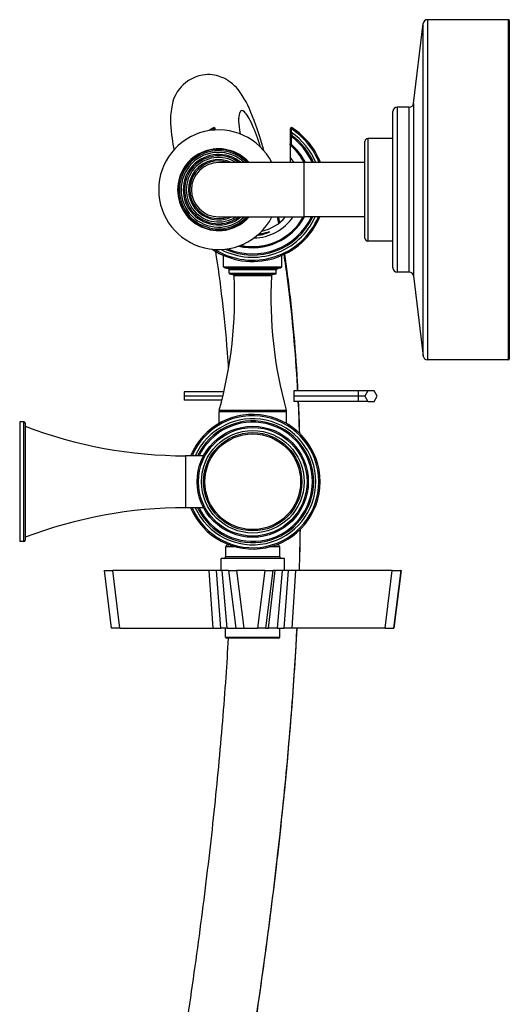
# Model space of a CAD drawing. Units: millimetres. Extents: x 57 to 2064, y 57 to 1443.
# Drawn here: x 201 to 316, y 455 to 686 of the extents above; entities that cross this region are included whole.
import ezdxf

# ---------------------------------------------------------------- set-up
doc = ezdxf.new("R2010")
doc.units = ezdxf.units.MM
doc.header["$LTSCALE"] = 7.142857
doc.layers.add('Visible (ISO)', color=7, linetype='Continuous', lineweight=25, true_color=0x000040)
doc.layers.add('Visible Narrow (ISO)', color=7, linetype='Continuous', lineweight=25, true_color=0x000040)

msp = doc.modelspace()

# ---------------------------------------------------------------- linework, layer by layer
at = {"layer": 'Visible (ISO)'}
for p, q in [((293.4317, 666.0268), (295.708, 684.768)), ((315.6349, 685.6474), (296.7007, 685.6474)), ((315.8349, 685.4474), (315.8349, 606.2474)), ((288.6349, 627.5474), (288.6349, 664.1474)), ((292.439, 665.1474), (289.6349, 665.1474)), ((247.0849, 659.8273), (247.0849, 660.0826)), ((264.5849, 660.0826), (264.5849, 659.242)), ((264.5849, 659.242), (264.5849, 658.2596)), ((264.5849, 658.2596), (264.5849, 656.5241)), ((282.0849, 634.5474), (282.0849, 657.1474)), ((288.6349, 657.8474), (282.7849, 657.8474)), ((264.5849, 656.3279), (264.5849, 656.5241)), ((264.5849, 656.3279), (264.5849, 653.5098)), ((267.8349, 652.1974), (247.8349, 652.1974)), ((282.0849, 652.1974), (267.8349, 652.1974)), ((247.8349, 639.4974), (267.8349, 639.4974)), ((282.0849, 639.4974), (267.8349, 639.4974)), ((288.6349, 633.8474), (282.7849, 633.8474)), ((249.0099, 627.8161), (249.0099, 630.4776)), ((262.6599, 627.8161), (262.6599, 630.4776)), ((250.3349, 626.322), (250.3349, 627.094)), ((261.3349, 626.322), (261.3349, 627.094)), ((292.439, 626.5474), (289.6349, 626.5474)), ((293.4317, 625.668), (295.708, 606.9268)), ((315.6349, 606.0474), (296.7007, 606.0474)), ((239.8349, 598.5224), (239.8349, 597.5474)), ((249.0882, 598.5224), (239.8349, 598.5224)), ((248.861, 597.5474), (239.8349, 597.5474)), ((239.8349, 597.5474), (239.8349, 596.5724)), ((265.4725, 598.7974), (265.4725, 597.5474)), ((280.4725, 598.7974), (265.4725, 598.7974)), ((280.4725, 597.5474), (265.4725, 597.5474)), ((265.4725, 597.5474), (265.4725, 596.2974)), ((282.7509, 598.7974), (280.4725, 598.7974)), ((282.0292, 597.5474), (280.4725, 597.5474)), ((282.7509, 598.7974), (282.0292, 597.5474)), ((282.0292, 597.5474), (282.7509, 596.2974)), ((284.1942, 598.7974), (282.7509, 598.7974)), ((284.9159, 597.5474), (284.1942, 598.7974)), ((284.1942, 596.2974), (284.9159, 597.5474)), ((248.6235, 596.5724), (239.8349, 596.5724)), ((280.4725, 596.2974), (265.4725, 596.2974)), ((282.7509, 596.2974), (280.4725, 596.2974)), ((282.7509, 596.2974), (284.1942, 596.2974)), ((247.9599, 591.1373), (247.9599, 593.8444)), ((263.7099, 591.1373), (263.7099, 593.8444)), ((202.3349, 591.4974), (201.3349, 591.4974)), ((202.6349, 591.1974), (202.6349, 563.7974)), ((244.3416, 583.5724), (240.1349, 583.5724)), ((244.3416, 571.4224), (240.1349, 571.4224)), ((202.3349, 563.4974), (201.3349, 563.4974)), ((250.0349, 562.7474), (250.3122, 562.7474)), ((261.3575, 562.7474), (261.6349, 562.7474)), ((249.5349, 559.9474), (249.5349, 562.2474)), ((262.1349, 559.9474), (262.1349, 562.2474)), ((248.4349, 556.7474), (248.4349, 559.5474)), ((263.2349, 559.5474), (248.4349, 559.5474)), ((263.2349, 556.7474), (263.2349, 559.5474)), ((222.815, 543.2474), (221.1328, 556.7474)), ((221.1328, 556.7474), (223.0764, 556.7474)), ((245.6056, 556.7474), (223.0764, 556.7474)), ((247.3567, 556.7474), (245.6056, 556.7474)), ((248.6929, 556.7474), (247.3567, 556.7474)), ((250.1418, 556.7474), (248.6929, 556.7474)), ((250.1418, 556.7474), (251.8851, 543.2474)), ((250.1418, 556.7474), (252.0157, 556.7474)), ((258.6541, 556.7474), (252.0157, 556.7474)), ((258.6541, 556.7474), (260.5828, 556.7474)), ((258.8874, 543.2474), (260.5828, 556.7474)), ((261.0409, 556.7474), (260.5828, 556.7474)), ((262.7736, 556.7474), (261.0409, 556.7474)), ((264.1593, 556.7474), (262.7736, 556.7474)), ((265.9374, 556.7474), (264.1593, 556.7474)), ((288.4427, 556.7474), (265.9374, 556.7474)), ((288.4427, 556.7474), (290.441, 556.7474)), ((288.8547, 543.2474), (290.5369, 556.7474)), ((290.5367, 556.7474), (290.441, 556.7474)), ((290.5367, 556.7474), (290.5369, 556.7474)), ((224.7586, 543.2474), (222.815, 543.2474)), ((224.7586, 543.2474), (246.5576, 543.2474)), ((246.5576, 543.2474), (248.3949, 543.2474)), ((249.8818, 543.2474), (248.3949, 543.2474)), ((249.4849, 541.1474), (249.4849, 543.2474)), ((249.8818, 543.2474), (251.8851, 543.2474)), ((251.8851, 543.2474), (253.759, 543.2474)), ((253.759, 543.2474), (256.9587, 543.2474)), ((258.8874, 543.2474), (256.9587, 543.2474)), ((258.8874, 543.2474), (259.5142, 543.2474)), ((261.6186, 543.2474), (259.5142, 543.2474)), ((261.6186, 543.2474), (263.1655, 543.2474)), ((262.1849, 541.1474), (262.1849, 543.2474)), ((265.0342, 543.2474), (263.1655, 543.2474)), ((286.8101, 543.2474), (265.0342, 543.2474)), ((286.8101, 543.2474), (288.8083, 543.2474)), ((288.8083, 543.2474), (288.8545, 543.2474)), ((288.8547, 543.2474), (288.8545, 543.2474)), ((261.8849, 540.8474), (249.7849, 540.8474))]:
    msp.add_line(p, q, dxfattribs=at)
for radius in [13, 11.5]:
    msp.add_circle((255.8349, 577.4974), radius, dxfattribs=at)
for centre, radius, start, end in [((296.7007, 684.6474), 1, 90, 173.074584), ((315.6349, 685.4474), 0.2, 0, 90), ((289.6349, 664.1474), 1, 90, 180), ((292.439, 666.1474), 1, 270, 353.074584), ((247.8349, 645.8474), 14, 26.973055, 333.026945), ((255.8349, 646.0474), 17, 122.814176, 126.68402), ((246.7849, 660.0826), 0.3, 0, 122.814176), ((264.8849, 660.0826), 0.3, 57.185824, 180), ((255.8349, 646.0474), 17, 21.208612, 57.185824), ((264.8849, 658.2596), 0.3, 53.459223, 180), ((255.8349, 646.0474), 15.5, 23.376672, 53.459223), ((282.7849, 657.1474), 0.7, 90, 180), ((247.8349, 645.8474), 9.575, 41.543263, 318.456737), ((247.8349, 645.8474), 9.45, 42.218339, 317.781661), ((255.8349, 646.0474), 13.5, 27.100685, 49.597875), ((255.8349, 646.0474), 13.65, 26.778942, 50.048488), ((255.8349, 646.0474), 13.7688, 26.529777, 48.90691), ((247.8349, 645.8474), 8.25, 50.326685, 309.673315), ((247.8349, 645.8474), 7.05, 64.251448, 295.748552), ((255.8349, 646.0474), 11.5, 32.32917, 40.459083), ((247.8349, 645.8474), 6.35, 90, 270), ((255.8349, 646.0474), 17, 236.180173, 337.337999), ((255.8349, 646.0474), 15.5, 245.550244, 335.002378), ((255.8349, 646.0474), 13.7688, 256.275006, 331.594145), ((255.8349, 646.0474), 13.65, 257.023524, 331.324167), ((255.8349, 646.0474), 13.5, 257.972987, 330.975394), ((255.8349, 646.0474), 11.5, 271.341821, 325.280087), ((255.8349, 646.0474), 10.1062, 282.05734, 319.600343), ((282.7849, 634.5474), 0.7, 180, 270), ((249.2099, 627.8161), 0.2, 180, 260.418098), ((255.8349, 667.0609), 40, 260.418098, 261.602515), ((249.9349, 627.094), 0.4, 0, 81.602515), ((261.7349, 627.094), 0.4, 98.397485, 180), ((255.8349, 667.0609), 40, 278.397485, 279.581902), ((262.4599, 627.8161), 0.2, 279.581902, 0), ((289.6349, 627.5474), 1, 180, 270), ((151.5849, 620.7281), 100, 344.641114, 2.832672), ((250.5349, 626.322), 0.2, 180, 262.347428), ((255.8349, 665.7675), 40, 262.347428, 263.216883), ((251.0632, 625.6503), 0.4, 2.832672, 83.216883), ((360.0849, 620.7281), 100, 177.167328, 195.358886), ((260.6065, 625.6503), 0.4, 96.783117, 177.167328), ((255.8349, 665.7675), 40, 276.783117, 277.652572), ((261.1349, 626.322), 0.2, 277.652572, 0), ((292.439, 625.5474), 1, 6.925416, 90), ((296.7007, 607.0474), 1, 186.925416, 270), ((315.6349, 606.2474), 0.2, 270, 0), ((255.8349, 577.4974), 15.75, 202.688091, 157.311909), ((249.4599, 593.8444), 1.5, 164.641114, 180), ((262.2099, 593.8444), 1.5, 0, 15.358886), ((202.3349, 591.1974), 0.3, 0, 90), ((240.1349, 688.5692), 104.9968, 249.074499, 270), ((255.8349, 577.4974), 14.25, 205.233977, 154.766023), ((240.1349, 466.4256), 104.9968, 90, 110.925501), ((202.3349, 563.7974), 0.3, 270, 0), ((250.0349, 562.2474), 0.5, 90, 180), ((261.6349, 562.2474), 0.5, 0, 90), ((249.1349, 559.9474), 0.4, 270, 0), ((262.5349, 559.9474), 0.4, 180, 270), ((249.7849, 541.1474), 0.3, 180, 270), ((261.8849, 541.1474), 0.3, 270, 0)]:
    msp.add_arc(centre, radius, start, end, dxfattribs=at)
for points, knots in [([(258.4093, 655.0225), (257.774, 657.2967), (257.149, 659.2731), (255.5198, 663.8684), (254.6326, 665.9536), (252.7736, 668.8706), (252.1624, 669.8572), (249.9892, 671.4748), (249.2577, 671.9332), (247.1459, 672.6912), (245.6501, 672.9402), (241.6471, 672.3143), (239.645, 670.715), (237.2405, 667.5494), (237.081, 666.2788), (236.3484, 662.29), (236.6591, 660.2877), (237.0953, 656.9458), (237.2336, 656.0576), (237.3893, 655.169)], [0.603305597, 0.603305597, 0.603305597, 0.603305597, 0.633153438, 0.633153438, 0.683153438, 0.683153438, 0.708153438, 0.708153438, 0.717131758, 0.717131758, 0.726912457, 0.726912457, 0.742252797, 0.742252797, 0.765206241, 0.765206241, 0.830794659, 0.830794659, 0.853865061, 0.853865061, 0.853865061, 0.853865061]), ([(252.5501, 662.5795), (252.5589, 662.5913), (252.517, 662.2621), (252.5688, 661.1409), (252.6806, 660.0921), (252.8606, 658.9143)], [0.7756171946, 0.7756171946, 0.7756171946, 0.7756171946, 0.8011422111, 0.8011422111, 0.8424396581, 0.8424396581, 0.8424396581, 0.8424396581]), ([(264.6, 656.5113), (264.6012, 656.5129), (264.6023, 656.5145), (264.6036, 656.5159), (264.6097, 656.5233), (264.6182, 656.5298), (264.6395, 656.5382), (264.6522, 656.54), (264.6786, 656.5392), (264.6944, 656.5364), (264.7277, 656.5261), (264.7452, 656.5187), (264.8023, 656.4895), (264.8448, 656.459), (264.8847, 656.4243), (264.8848, 656.4242), (264.8849, 656.4242)], [-0.0011517234, -0.0011517234, -0.0011517234, -0.0011517234, 0, 0, 0, 0.0057674242, 0.0057674242, 0.0115348484, 0.0115348484, 0.0173892974, 0.0173892974, 0.0232437465, 0.0232437465, 0.0381333887, 0.0381333887, 0.0381627418, 0.0381627418, 0.0381627418, 0.0381627418]), ([(262.1464, 638.1544), (262.1007, 638.4136), (262.0548, 638.6709), (261.9744, 639.1177), (261.9399, 639.3081), (261.9053, 639.4974)], [0.54529306569, 0.54529306569, 0.54529306569, 0.54529306569, 0.54747635751, 0.54747635751, 0.54911235023, 0.54911235023, 0.54911235023, 0.54911235023]), ([(257.2834, 635.5167), (257.3081, 635.5196), (257.3327, 635.5226), (257.8456, 635.587), (258.2905, 635.6734), (258.9939, 635.8318), (259.3016, 635.9147), (259.7176, 636.0185), (259.8257, 636.0368), (259.8431, 635.9931), (259.747, 635.9257), (259.3456, 635.7305), (259.0406, 635.6055), (258.3354, 635.3803), (257.8868, 635.2648), (257.2044, 635.1536), (257.0115, 635.1284), (256.816, 635.1087)], [0.74302138, 0.74302138, 0.74302138, 0.74302138, 0.750544987, 0.750544987, 0.900911357, 0.900911357, 1.050634296, 1.050634296, 1.200357234, 1.200357234, 1.355220436, 1.355220436, 1.510083638, 1.510083638, 1.664498991, 1.664498991, 1.722385583, 1.722385583, 1.722385583, 1.722385583]), ([(250.2016, 604.1528), (250.1168, 605.3822), (250.0273, 606.5896), (249.5888, 612.1351), (249.1864, 616.2002), (248.2618, 624.1357), (247.7317, 627.9448), (247.18, 631.4155)], [0.4715250018, 0.4715250018, 0.4715250018, 0.4715250018, 0.4786628679, 0.4786628679, 0.5049098672, 0.5049098672, 0.5338064081, 0.5338064081, 0.5338064081, 0.5338064081]), ([(266.4303, 598.7974), (266.3961, 599.448), (266.3606, 600.0936), (266.0692, 605.1696), (265.7545, 609.3619), (264.9755, 617.9203), (264.4955, 622.201), (263.7687, 627.7586), (263.5543, 629.2999), (263.3349, 630.7913)], [0.4598862011, 0.4598862011, 0.4598862011, 0.4598862011, 0.4633165679, 0.4633165679, 0.4870718974, 0.4870718974, 0.5147587139, 0.5147587139, 0.525874901, 0.525874901, 0.525874901, 0.525874901]), ([(222.3219, 283.8072), (223.1216, 286.9129), (223.9966, 290.3544), (226.3058, 299.5874), (227.8083, 305.719), (231.0835, 319.4558), (232.8679, 327.1362), (236.5598, 343.5634), (238.4693, 352.3354), (242.2297, 370.3079), (244.081, 379.5004), (247.5891, 397.7391), (249.251, 406.7731), (252.3251, 424.3867), (253.7461, 432.9638), (256.342, 449.6072), (257.5253, 457.6785), (259.6712, 473.3988), (260.6387, 481.0532), (262.3779, 496.0882), (263.1488, 503.4678), (264.5072, 518.1208), (265.0865, 525.3794), (265.7976, 536.0819), (266.0113, 539.6996), (266.1944, 543.2474)], [0.068044492, 0.068044492, 0.068044492, 0.068044492, 0.086785597, 0.086785597, 0.114420978, 0.114420978, 0.144098472, 0.144098472, 0.174675193, 0.174675193, 0.204806541, 0.204806541, 0.233571054, 0.233571054, 0.260746102, 0.260746102, 0.286650341, 0.286650341, 0.311889965, 0.311889965, 0.337216277, 0.337216277, 0.363506575, 0.363506575, 0.377305756, 0.377305756, 0.377305756, 0.377305756]), ([(206.8101, 287.2293), (207.6395, 290.445), (208.5545, 294.0403), (210.897, 303.4068), (212.385, 309.4798), (215.6283, 323.083), (217.395, 330.6871), (221.0481, 346.9418), (222.9366, 355.6163), (226.6524, 373.3719), (228.4802, 382.4442), (231.9399, 400.4206), (233.5771, 409.3126), (236.6022, 426.6221), (237.9991, 435.0375), (240.5483, 451.3386), (241.7094, 459.23), (243.8137, 474.5707), (244.7624, 482.0261), (246.4678, 496.6402), (247.2247, 503.7987), (248.561, 517.9796), (249.1335, 524.989), (249.8102, 534.8407), (249.9994, 537.8695), (250.1669, 540.8474)], [0.066946068, 0.066946068, 0.066946068, 0.066946068, 0.086824247, 0.086824247, 0.114444776, 0.114444776, 0.14408506, 0.14408506, 0.174592335, 0.174592335, 0.204610834, 0.204610834, 0.23321141, 0.23321141, 0.26016822, 0.26016822, 0.285796986, 0.285796986, 0.310696374, 0.310696374, 0.335601754, 0.335601754, 0.361361777, 0.361361777, 0.373063765, 0.373063765, 0.373063765, 0.373063765])]:
    msp.add_open_spline(points, degree=3, knots=knots, dxfattribs=at)
for points in [[(264.5849, 656.5241), (264.5849, 656.5241), (264.59, 656.5197), (264.6, 656.5113)], [(266.8384, 588.7661), (266.7631, 591.3447), (266.6677, 593.8553), (266.5541, 596.2974)], [(266.7559, 556.7474), (266.858, 560.026), (266.9319, 563.2334), (266.9788, 566.3675)]]:
    msp.add_open_spline(points, degree=3, dxfattribs=at)
msp.add_rational_spline([(264.5849, 653.5098), (264.5849, 652.8298), (264.5849, 652.1974)], [1, 1.00331266868, 1.00311669786], degree=2, dxfattribs=at)
at = {"layer": 'Visible Narrow (ISO)'}
for p, q in [((295.708, 606.9268), (295.708, 684.768)), ((296.7007, 685.6474), (296.7007, 606.0474)), ((315.6349, 606.0474), (315.6349, 685.6474)), ((289.6349, 665.1474), (289.6349, 626.5474)), ((292.439, 626.5474), (292.439, 665.1474)), ((293.4317, 666.0268), (293.4317, 625.668)), ((246.7849, 660.0826), (246.6223, 660.3348)), ((246.7849, 660.0826), (246.7849, 659.808)), ((246.7849, 660.0826), (247.0849, 660.0826)), ((264.5849, 660.0826), (264.8849, 660.0826)), ((264.8849, 659.242), (264.5849, 659.242)), ((265.0474, 660.3348), (264.8849, 660.0826)), ((264.8849, 659.242), (264.8849, 660.0826)), ((264.5849, 658.2596), (264.8849, 658.2596)), ((265.0635, 658.5006), (264.8849, 658.2596)), ((264.8849, 656.4242), (264.8849, 658.2596)), ((282.7849, 657.8474), (282.7849, 633.8474)), ((267.8349, 639.4974), (267.8349, 652.1974)), ((249.0099, 627.8161), (262.6599, 627.8161)), ((262.4931, 627.6189), (249.1766, 627.6189)), ((249.9933, 627.4897), (261.6764, 627.4897)), ((261.3349, 627.094), (250.3349, 627.094)), ((250.3349, 626.322), (261.3349, 626.322)), ((261.1615, 626.1237), (250.5082, 626.1237)), ((251.1104, 626.0475), (260.5593, 626.0475)), ((260.207, 625.67), (251.4627, 625.67)), ((280.4725, 598.7974), (280.4725, 597.5474)), ((280.4725, 597.5474), (280.4725, 596.2974)), ((263.7099, 593.8444), (247.9599, 593.8444)), ((248.0134, 594.2417), (263.6563, 594.2417)), ((201.3349, 591.4974), (201.3349, 563.4974)), ((202.3349, 563.4974), (202.3349, 591.4974)), ((240.1349, 583.5724), (240.1349, 571.4224)), ((251.8978, 562.2474), (249.5349, 562.2474)), ((262.1349, 562.2474), (259.7719, 562.2474)), ((262.1349, 559.9474), (249.5349, 559.9474)), ((224.7586, 543.2474), (223.0764, 556.7474)), ((246.5576, 543.2474), (245.6056, 556.7474)), ((248.3949, 543.2474), (247.3567, 556.7474)), ((249.8818, 543.2474), (248.6929, 556.7474)), ((252.0157, 556.7474), (253.759, 543.2474)), ((258.6541, 556.7474), (256.9587, 543.2474)), ((259.5142, 543.2474), (261.0409, 556.7474)), ((261.6186, 543.2474), (262.7736, 556.7474)), ((263.1655, 543.2474), (264.1593, 556.7474)), ((265.0342, 543.2474), (265.9374, 556.7474)), ((286.8101, 543.2474), (288.4427, 556.7474)), ((290.441, 556.7474), (288.8083, 543.2474)), ((290.5367, 556.7474), (288.8545, 543.2474)), ((249.4849, 541.1474), (262.1849, 541.1474))]:
    msp.add_line(p, q, dxfattribs=at)
for radius in [12.7, 12, 11.2]:
    msp.add_circle((255.8349, 577.4974), radius, dxfattribs=at)
for centre, radius, start, end in [((255.8349, 646.0474), 16.7, 122.814176, 124.779625), ((255.8349, 646.0474), 16.7, 21.608561, 57.185824), ((255.8349, 646.0474), 16, 22.604945, 55.554296), ((255.8349, 646.0474), 15.2, 23.866393, 53.459223), ((247.8349, 645.8474), 9.15, 43.946714, 316.053286), ((247.8349, 645.8474), 8.75, 46.5283, 313.4717), ((247.8349, 645.8474), 7.95, 53.010153, 306.989847), ((247.8349, 645.8474), 7.55, 57.252181, 302.747819), ((247.8349, 645.8474), 6.75, 70.176329, 289.823671), ((255.8349, 646.0474), 16.7, 238.084567, 336.907571), ((255.8349, 646.0474), 16, 242.460243, 335.834421), ((255.8349, 646.0474), 15.2, 247.398386, 334.473973), ((255.8349, 577.4974), 15.45, 203.154002, 156.845998), ((255.8349, 577.4974), 14.75, 204.322008, 155.677992), ((255.8349, 577.4974), 13.95, 205.816087, 154.183913)]:
    msp.add_arc(centre, radius, start, end, dxfattribs=at)
for points, knots in [([(257.6584, 655.8227), (256.9885, 657.9156), (255.5296, 661.7849), (253.7666, 664.6127), (252.7977, 664.3942), (252.5683, 663.1469), (252.5309, 662.5396)], [0.620770325, 0.620770325, 0.620770325, 0.620770325, 0.65625, 0.703125, 0.75, 0.779299829, 0.779299829, 0.779299829, 0.779299829]), ([(265.0635, 658.5006), (265.0635, 658.5006), (265.0577, 658.5239), (265.0335, 658.6225), (265.0112, 658.7135), (264.967, 658.8964), (264.946, 658.9835), (264.9115, 659.1287), (264.8981, 659.1854), (264.8849, 659.242)], [-0.140221736, -0.140221736, -0.140221736, -0.140221736, -0.106621896, -0.106621896, -0.059234387, -0.059234387, -0.022782456, -0.022782456, 0, 0, 0, 0]), ([(266.3648, 598.7976), (266.2912, 600.1417), (266.212, 601.4627), (265.5825, 611.1278), (264.5953, 620.7874), (263.437, 628.9025), (263.1611, 630.7067)], [0.461480461, 0.461480461, 0.461480461, 0.461480461, 0.46875, 0.46875, 0.515625, 0.5298170386, 0.5298170386, 0.5298170386, 0.5298170386]), ([(222.3121, 283.8094), (223.4233, 288.1204), (224.6843, 293.0968), (228.4763, 308.4348), (231.2263, 319.9473), (236.9272, 345.13), (239.8769, 358.7865), (245.6122, 387.1479), (248.3988, 401.8461), (253.5324, 431.3538), (255.8819, 446.1619), (259.9552, 475.1164), (261.6827, 489.2667), (264.4171, 516.2991), (265.4285, 529.1884), (266.1166, 541.9108), (266.1518, 542.5803), (266.186, 543.2471)], [0.067354475, 0.067354475, 0.067354475, 0.067354475, 0.09375, 0.09375, 0.140625, 0.140625, 0.1875, 0.1875, 0.234375, 0.234375, 0.28125, 0.28125, 0.328125, 0.328125, 0.375, 0.375, 0.377614099, 0.377614099, 0.377614099, 0.377614099])]:
    msp.add_open_spline(points, degree=3, knots=knots, dxfattribs=at)
for points in [[(261.9366, 637.9908), (261.8425, 638.5014), (261.7481, 639.0036), (261.6534, 639.4976)], [(266.79, 588.8111), (266.7106, 591.3781), (266.6113, 593.8737), (266.4938, 596.2972)], [(266.7408, 556.7459), (266.8411, 560.0213), (266.9131, 563.2225), (266.9578, 566.3465)]]:
    msp.add_open_spline(points, degree=3, dxfattribs=at)

doc.saveas('drawing.dxf')
